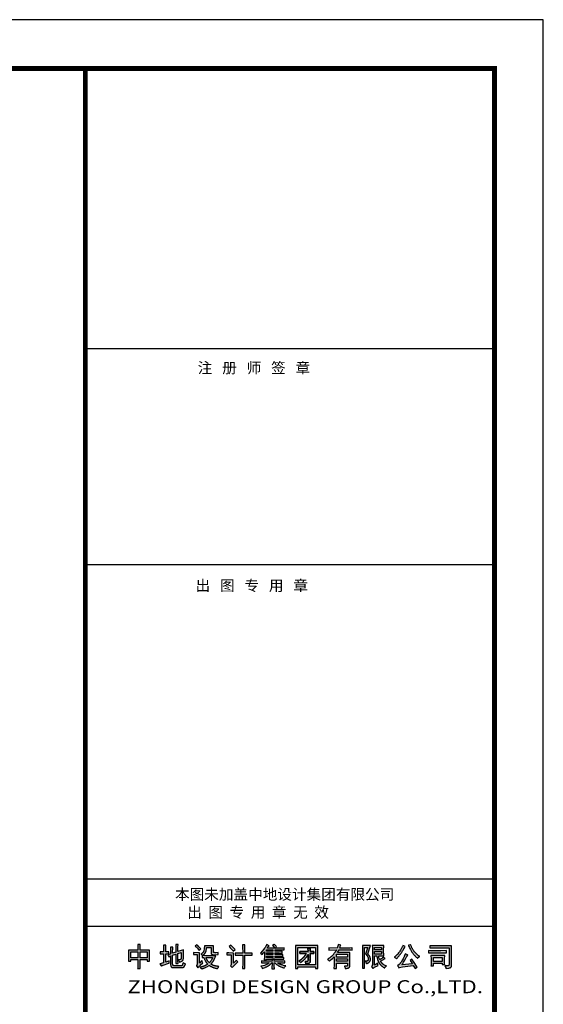
# Model space of a CAD drawing. Extents: x -20756 to 130137, y -139017 to -104943.
# Drawn here: x 121538 to 130137, y -121576 to -105417 of the extents above; entities that cross this region are included whole.
import ezdxf

# ---------------------------------------------------------------- set-up
doc = ezdxf.new("R2010")
doc.units = 0
doc.header["$LTSCALE"] = 1000
for name, color, linetype in [('FF-活动家具', 251, 'CONTINUOUS'), ('PUB_TITLE', 4, 'CONTINUOUS'), ('S-新建墙体', 141, 'CONTINUOUS')]:
    doc.layers.add(name, color=color, linetype=linetype)
doc.styles.add('01', font='txt', dxfattribs={"width": 0.7})
pattern_1 = [(0, (-1039040.1, -547948.413), (10.71562554, 21.43125107), [0, -21.43125107])]

# ---------------------------------------------------------------- blocks, each defined once
blk = doc.blocks.new('中地设计集团有限公司')
at = {"layer": 'PUB_TITLE'}
h = blk.add_hatch(dxfattribs=at)
h.set_pattern_fill('DOTS', color=256, scale=13.500001, style=0)
h.set_pattern_definition(pattern_1)
h.paths.add_polyline_path([(9607, 696), (9333, 697), (9146, 697), (9021, 698), (8971, 700), (8971, 637), (9101, 640), (9531, 640), (9531, 124), (9531, 118), (9528, 102), (9527, 97), (9525, 94), (9524, 91), (9522, 89), (9520, 87), (9517, 85), (9515, 83), (9512, 82), (9505, 81), (9491, 79), (9410, 76), (9421, 58), (9433, 34), (9438, 23), (9440, 15), (9442, 9), (9443, 3), (9443, -3), (9523, 10), (9548, 17), (9564, 23), (9567, 23), (9569, 24), (9573, 27), (9578, 29), (9582, 33), (9585, 36), (9589, 40), (9592, 43), (9595, 48), (9597, 52), (9599, 56), (9601, 61), (9602, 66), (9603, 71), (9604, 76), (9604, 79), (9604, 341), (9604, 415), (9605, 647)])
h.paths.add_polyline_path([(9458, 548), (9292, 545), (8992, 546), (8929, 548), (8930, 482), (9101, 485), (9187, 485), (9409, 483), (9458, 482)])
h.paths.add_polyline_path([(9404, 396), (9002, 396), (9009, 296), (9009, 184), (9007, 132), (9005, 102), (9002, 80), (9075, 80), (9075, 165), (9332, 165), (9332, 124), (9404, 124), (9403, 161), (9401, 293)], flags=17)
h.paths.add_polyline_path([(9332, 342), (9332, 219), (9075, 219), (9075, 342)], flags=16)
h.paths.add_polyline_path([(8177, 552), (8185, 566), (8192, 580), (8200, 594), (8207, 608), (8222, 637), (8243, 680), (8210, 692), (8177, 710), (8172, 695), (8166, 681), (8161, 666), (8155, 652), (8148, 638), (8142, 624), (8131, 604), (8120, 583), (8109, 563), (8093, 537), (8075, 512), (8054, 481), (8031, 451), (8017, 434), (8002, 417), (7992, 406), (7982, 395), (7971, 385), (7960, 374), (7949, 364), (7943, 360), (7937, 355), (7932, 350), (7945, 341), (7965, 324), (7987, 297), (7999, 309), (8010, 320), (8021, 332), (8032, 343), (8042, 355), (8052, 367), (8062, 380), (8072, 392), (8082, 405), (8091, 418), (8101, 431), (8110, 444), (8119, 457), (8128, 470), (8136, 484), (8145, 497), (8153, 511), (8161, 525), (8169, 538)])
h.paths.add_polyline_path([(8525, 502), (8516, 514), (8512, 521), (8507, 528), (8502, 535), (8497, 543), (8489, 557), (8480, 572), (8472, 587), (8464, 602), (8456, 617), (8445, 640), (8432, 672), (8406, 735), (8393, 729), (8340, 712), (8343, 704), (8355, 675), (8368, 645), (8382, 616), (8400, 580), (8420, 545), (8445, 504), (8450, 496), (8459, 482), (8469, 467), (8479, 453), (8490, 439), (8501, 425), (8512, 412), (8523, 399), (8535, 386), (8547, 373), (8559, 360), (8572, 348), (8585, 336), (8598, 325), (8611, 313), (8614, 318), (8617, 323), (8623, 330), (8629, 337), (8635, 343), (8644, 350), (8656, 359), (8673, 369), (8667, 373), (8661, 376), (8655, 380), (8648, 385), (8642, 389), (8636, 393), (8630, 398), (8624, 402), (8618, 407), (8607, 416), (8596, 426), (8585, 436), (8574, 446), (8564, 457), (8554, 468), (8544, 479), (8535, 491)])
h.paths.add_polyline_path([(8297, 373), (8309, 394), (8315, 404), (8322, 414), (8314, 417), (8246, 450), (8243, 441), (8240, 432), (8237, 422), (8234, 413), (8231, 404), (8227, 395), (8220, 378), (8212, 360), (8204, 342), (8196, 325), (8183, 299), (8165, 265), (8126, 199), (8110, 173), (8101, 160), (8095, 152), (8088, 144), (8081, 136), (8078, 132), (8074, 129), (8071, 125), (8067, 122), (8063, 118), (8059, 115), (8055, 112), (8051, 109), (8047, 106), (8042, 103), (8038, 101), (8033, 98), (8028, 96), (8024, 94), (8043, 61), (8060, 22), (8077, 28), (8162, 47), (8484, 92), (8535, 0), (8598, 36), (8588, 54), (8532, 150), (8444, 285), (8388, 246), (8457, 146), (8146, 114), (8153, 124), (8160, 134), (8166, 144), (8172, 155), (8185, 175), (8197, 196), (8232, 258), (8284, 353)])
h.paths.add_polyline_path([(7232, 703), (6994, 703), (6995, 692), (6997, 371), (6997, 184), (6994, 10), (7057, 10), (7057, 649), (7149, 649), (7144, 628), (7134, 592), (7086, 445), (7089, 441), (7123, 399), (7131, 387), (7136, 379), (7141, 370), (7146, 362), (7148, 358), (7150, 353), (7152, 349), (7154, 344), (7156, 340), (7157, 335), (7159, 330), (7160, 325), (7161, 323), (7163, 299), (7162, 287), (7161, 278), (7161, 272), (7159, 266), (7158, 261), (7156, 255), (7154, 252), (7153, 250), (7152, 247), (7150, 244), (7148, 242), (7147, 240), (7145, 238), (7142, 236), (7140, 235), (7138, 233), (7136, 232), (7133, 231), (7131, 230), (7129, 229), (7124, 227), (7119, 226), (7111, 224), (7076, 221), (7078, 219), (7084, 210), (7090, 200), (7096, 187), (7100, 173), (7104, 160), (7106, 146), (7114, 148), (7122, 151), (7130, 154), (7138, 158), (7146, 162), (7154, 167), (7161, 171), (7168, 176), (7175, 182), (7182, 187), (7188, 193), (7195, 200), (7197, 203), (7200, 206), (7203, 210), (7206, 213), (7208, 217), (7210, 220), (7212, 224), (7214, 227), (7216, 231), (7218, 234), (7219, 238), (7220, 242), (7222, 245), (7223, 249), (7224, 253), (7224, 257), (7225, 261), (7226, 265), (7226, 268), (7227, 272), (7227, 280), (7227, 288), (7227, 296), (7226, 304), (7225, 312), (7223, 319), (7221, 327), (7220, 332), (7219, 336), (7216, 346), (7212, 355), (7208, 364), (7204, 372), (7197, 385), (7190, 398), (7179, 414), (7153, 449)])
h.paths.add_polyline_path([(7614, 550), (7618, 703), (7282, 703), (7284, 644), (7285, 546), (7286, 134), (7286, 126), (7285, 117), (7284, 109), (7282, 101), (7280, 92), (7277, 85), (7273, 77), (7269, 70), (7264, 63), (7260, 59), (7296, 0), (7301, 4), (7311, 11), (7326, 22), (7347, 35), (7450, 93), (7437, 162), (7385, 125), (7345, 102), (7345, 387), (7415, 387), (7416, 379), (7418, 363), (7420, 347), (7423, 331), (7426, 315), (7429, 299), (7431, 291), (7433, 283), (7435, 276), (7438, 268), (7440, 260), (7442, 253), (7445, 245), (7448, 237), (7451, 230), (7454, 223), (7457, 215), (7460, 208), (7464, 201), (7467, 193), (7471, 186), (7475, 179), (7479, 172), (7483, 165), (7487, 159), (7491, 152), (7496, 146), (7500, 140), (7505, 134), (7509, 128), (7514, 122), (7519, 116), (7524, 111), (7529, 105), (7534, 100), (7540, 94), (7545, 89), (7551, 84), (7556, 79), (7562, 73), (7568, 69), (7580, 59), (7592, 50), (7604, 41), (7616, 32), (7629, 24), (7642, 16), (7645, 21), (7649, 29), (7654, 37), (7659, 44), (7665, 51), (7672, 57), (7681, 65), (7690, 72), (7701, 78), (7657, 96), (7637, 106), (7622, 114), (7612, 121), (7605, 126), (7598, 131), (7591, 137), (7569, 158), (7517, 220), (7656, 303), (7650, 308), (7607, 362), (7604, 358), (7601, 353), (7598, 349), (7595, 345), (7589, 337), (7582, 330), (7575, 323), (7568, 316), (7557, 306), (7541, 293), (7500, 264), (7489, 288), (7482, 309), (7477, 326), (7474, 338), (7472, 351), (7470, 365), (7469, 378), (7469, 387), (7618, 387), (7617, 398)])
h.paths.add_polyline_path([(7345, 523), (7555, 523), (7555, 440), (7345, 440)], flags=16)
h.paths.add_polyline_path([(7345, 573), (7345, 649), (7555, 649), (7555, 573)], flags=16)
h.paths.add_polyline_path([(6626, 491), (6263, 491), (6309, 570), (6589, 570), (6655, 569), (6695, 567), (6695, 630), (6683, 630), (6620, 628), (6329, 627), (6339, 662), (6353, 703), (6360, 718), (6281, 738), (6278, 719), (6253, 627), (6009, 630), (6009, 567), (6232, 570), (6226, 558), (6219, 546), (6212, 534), (6205, 522), (6197, 511), (6190, 499), (6182, 488), (6174, 477), (6165, 466), (6157, 455), (6148, 444), (6140, 433), (6131, 423), (6122, 413), (6112, 403), (6103, 393), (6093, 383), (6083, 373), (6073, 364), (6063, 355), (6052, 346), (6042, 337), (6031, 328), (6020, 320), (6009, 311), (5998, 303), (5987, 295), (5975, 288), (5963, 280), (5986, 265), (6007, 247), (6016, 237), (6023, 228), (6043, 244), (6078, 274), (6116, 311), (6161, 359), (6160, 99), (6157, 0), (6230, 0), (6230, 168), (6556, 168), (6556, 165), (6556, 159), (6556, 146), (6557, 114), (6557, 108), (6556, 102), (6556, 99), (6555, 96), (6554, 93), (6553, 90), (6552, 87), (6551, 84), (6549, 81), (6548, 79), (6545, 77), (6542, 76), (6540, 75), (6537, 74), (6534, 73), (6531, 73), (6529, 72), (6526, 72), (6520, 72), (6511, 72), (6479, 75), (6464, 76), (6469, 65), (6483, 19), (6487, -3), (6522, 1), (6550, 6), (6564, 9), (6574, 12), (6581, 15), (6587, 18), (6590, 19), (6592, 21), (6594, 22), (6596, 24), (6599, 26), (6600, 27), (6602, 29), (6604, 31), (6606, 33), (6609, 38), (6612, 42), (6614, 47), (6616, 52), (6618, 57), (6620, 62), (6621, 68), (6622, 76), (6622, 84), (6624, 421)])
h.paths.add_polyline_path([(6230, 437), (6556, 437), (6556, 352), (6230, 352)], flags=16)
h.paths.add_polyline_path([(6230, 298), (6556, 298), (6556, 222), (6230, 222)], flags=16)
h.paths.add_polyline_path([(5460, 462), (5571, 459), (5571, 522), (5460, 519), (5463, 624), (5394, 624), (5397, 519), (5266, 519), (5159, 522), (5159, 459), (5345, 462), (5340, 453), (5335, 443), (5329, 433), (5323, 424), (5318, 414), (5312, 405), (5305, 396), (5299, 387), (5293, 378), (5286, 369), (5279, 360), (5272, 352), (5265, 343), (5258, 335), (5250, 327), (5242, 319), (5235, 311), (5226, 303), (5218, 296), (5210, 289), (5201, 282), (5193, 275), (5184, 268), (5175, 262), (5166, 256), (5156, 250), (5147, 244), (5137, 239), (5127, 234), (5133, 229), (5157, 209), (5171, 193), (5180, 180), (5189, 187), (5198, 194), (5206, 202), (5215, 209), (5224, 217), (5233, 224), (5241, 232), (5250, 240), (5258, 247), (5266, 255), (5275, 263), (5283, 272), (5290, 280), (5298, 288), (5306, 297), (5313, 306), (5321, 315), (5328, 323), (5335, 332), (5342, 342), (5349, 351), (5355, 360), (5362, 370), (5368, 379), (5374, 389), (5380, 399), (5386, 409), (5391, 419), (5397, 429), (5397, 250), (5394, 236), (5391, 230), (5389, 227), (5387, 224), (5385, 223), (5382, 222), (5380, 221), (5367, 219), (5308, 219), (5320, 192), (5327, 169), (5330, 156), (5331, 146), (5373, 151), (5400, 156), (5417, 161), (5430, 166), (5433, 168), (5437, 170), (5440, 173), (5443, 176), (5446, 178), (5449, 182), (5452, 187), (5455, 192), (5457, 198), (5459, 204), (5460, 210), (5460, 214)], flags=0)
h.paths.add_polyline_path([(5683, 629), (5685, 709), (5026, 709), (5029, 386), (5029, 147), (5026, 0), (5096, 0), (5096, 54), (5615, 54), (5615, 0), (5685, 1), (5682, 245)])
h.paths.add_polyline_path([(5615, 114), (5096, 114), (5096, 649), (5615, 649)], flags=16)
h.paths.add_polyline_path([(5571, 459), (5460, 462), (5460, 214), (5460, 210), (5459, 204), (5457, 198), (5455, 192), (5452, 187), (5449, 182), (5446, 178), (5443, 176), (5440, 173), (5437, 170), (5433, 168), (5430, 166), (5417, 161), (5400, 156), (5373, 151), (5331, 146), (5330, 156), (5327, 169), (5320, 192), (5308, 219), (5367, 219), (5380, 221), (5382, 222), (5385, 223), (5387, 224), (5389, 227), (5391, 230), (5394, 236), (5396, 250), (5397, 251), (5397, 429), (5391, 419), (5386, 409), (5380, 399), (5374, 389), (5368, 379), (5362, 370), (5355, 360), (5349, 351), (5342, 342), (5335, 332), (5328, 323), (5321, 315), (5313, 306), (5306, 297), (5298, 288), (5290, 280), (5283, 272), (5275, 263), (5266, 255), (5258, 247), (5250, 240), (5241, 232), (5233, 224), (5224, 217), (5215, 209), (5206, 202), (5198, 194), (5189, 187), (5180, 180), (5171, 193), (5157, 209), (5133, 229), (5127, 234), (5137, 239), (5147, 244), (5156, 250), (5166, 256), (5175, 262), (5184, 268), (5193, 275), (5201, 282), (5210, 289), (5218, 296), (5226, 303), (5235, 311), (5242, 319), (5250, 327), (5258, 335), (5265, 343), (5272, 352), (5279, 360), (5286, 369), (5293, 378), (5299, 387), (5305, 396), (5312, 405), (5318, 414), (5323, 424), (5329, 433), (5335, 443), (5340, 453), (5345, 462), (5159, 459), (5159, 522), (5266, 519), (5397, 519), (5394, 624), (5463, 624), (5460, 519), (5571, 522)], flags=0)
h.paths.add_polyline_path([(4458, 686), (4423, 724), (4404, 742), (4354, 702), (4360, 697), (4372, 686), (4419, 627), (4420, 627), (4476, 663)])
h.paths.add_polyline_path([(4431, 577), (4697, 577), (4697, 630), (4659, 628), (4419, 627), (4419, 627), (4204, 627), (4205, 630), (4212, 644), (4220, 657), (4231, 672), (4244, 686), (4257, 699), (4185, 738), (4171, 703), (4141, 649), (4124, 623), (4101, 591), (4003, 470), (4053, 430), (4094, 478), (4117, 509), (4117, 365), (4116, 322), (4114, 297), (4113, 280), (4111, 263), (4177, 263), (4177, 288), (4505, 288), (4687, 285), (4687, 342), (4652, 340), (4431, 339), (4431, 380), (4547, 380), (4656, 377), (4656, 434), (4648, 433), (4431, 431), (4431, 478), (4555, 478), (4643, 475), (4643, 532), (4621, 531), (4431, 529)])
h.paths.add_polyline_path([(4177, 577), (4365, 577), (4365, 529), (4177, 529)], flags=16)
h.paths.add_polyline_path([(4177, 478), (4365, 478), (4365, 431), (4177, 431)], flags=16)
h.paths.add_polyline_path([(4177, 380), (4365, 380), (4365, 339), (4177, 339)], flags=16)
h.paths.add_polyline_path([(4719, 231), (4665, 229), (4406, 228), (4409, 282), (4339, 282), (4342, 228), (4191, 228), (4072, 229), (4029, 231), (4029, 178), (4255, 178), (4250, 172), (4242, 163), (4233, 155), (4224, 148), (4215, 141), (4202, 133), (4185, 123), (4164, 114), (4119, 96), (4016, 66), (4037, 35), (4055, 0), (4140, 31), (4147, 35), (4170, 46), (4184, 54), (4199, 62), (4213, 71), (4221, 75), (4228, 80), (4235, 85), (4242, 89), (4248, 94), (4255, 99), (4262, 104), (4268, 110), (4275, 115), (4281, 121), (4287, 126), (4293, 132), (4299, 138), (4305, 144), (4311, 150), (4316, 156), (4321, 163), (4327, 169), (4332, 176), (4342, 179), (4339, -9), (4412, -9), (4410, 10), (4407, 42), (4406, 178), (4420, 176), (4423, 174), (4476, 124), (4498, 107), (4504, 102), (4510, 98), (4517, 94), (4523, 90), (4530, 86), (4537, 82), (4550, 74), (4564, 67), (4577, 61), (4598, 51), (4627, 39), (4699, 13), (4700, 15), (4710, 35), (4742, 79), (4679, 94), (4653, 102), (4635, 107), (4626, 110), (4617, 113), (4609, 116), (4600, 119), (4592, 122), (4583, 126), (4575, 129), (4566, 133), (4558, 137), (4550, 141), (4542, 146), (4534, 150), (4526, 155), (4519, 160), (4511, 166), (4504, 172), (4497, 178), (4719, 178)])
h.paths.add_polyline_path([(3209, 409), (3211, 475), (3071, 476), (3018, 478), (3018, 415), (3145, 418), (3145, 139), (3144, 124), (3141, 111), (3137, 99), (3132, 89), (3126, 80), (3168, 28), (3338, 201), (3292, 254), (3287, 247), (3208, 158)])
h.paths.add_polyline_path([(3756, 472), (3726, 470), (3544, 469), (3543, 610), (3545, 690), (3547, 725), (3477, 725), (3479, 681), (3480, 469), (3315, 469), (3262, 472), (3262, 409), (3277, 410), (3480, 412), (3480, 116), (3479, 46), (3477, 4), (3547, 4), (3545, 46), (3544, 116), (3544, 412), (3697, 411), (3756, 409)])
h.paths.add_polyline_path([(3130, 716), (3081, 676), (3118, 638), (3166, 584), (3191, 553), (3206, 532), (3262, 581)])
h.paths.add_polyline_path([(2210, 419), (2213, 484), (2036, 488), (2036, 425), (2146, 428), (2146, 150), (2146, 147), (2146, 136), (2144, 125), (2143, 118), (2140, 110), (2137, 102), (2134, 95), (2131, 90), (2128, 86), (2125, 82), (2121, 78), (2135, 66), (2170, 22), (2174, 28), (2179, 34), (2187, 45), (2196, 56), (2205, 67), (2220, 83), (2234, 98), (2311, 172), (2306, 181), (2278, 241), (2210, 167)])
h.paths.add_polyline_path([(2225, 639), (2187, 681), (2165, 703), (2146, 720), (2132, 732), (2089, 689), (2115, 663), (2152, 623), (2205, 557), (2258, 600)])
h.paths.add_polyline_path([(2409, 543), (2412, 557), (2414, 571), (2417, 594), (2419, 646), (2555, 646), (2555, 476), (2555, 473), (2557, 460), (2559, 451), (2563, 444), (2567, 440), (2570, 437), (2572, 436), (2576, 433), (2583, 430), (2591, 427), (2619, 424), (2760, 425), (2758, 450), (2760, 491), (2690, 486), (2669, 486), (2656, 487), (2648, 487), (2638, 489), (2634, 490), (2631, 493), (2628, 495), (2626, 498), (2624, 503), (2622, 509), (2621, 517), (2621, 624), (2624, 700), (2356, 700), (2356, 680), (2355, 630), (2351, 590), (2345, 555), (2344, 550), (2343, 545), (2341, 540), (2339, 535), (2337, 531), (2335, 526), (2333, 522), (2330, 517), (2328, 513), (2325, 509), (2322, 504), (2319, 500), (2316, 496), (2313, 492), (2310, 488), (2307, 485), (2303, 481), (2296, 474), (2288, 467), (2281, 460), (2269, 451), (2256, 442), (2277, 431), (2291, 422), (2299, 415), (2306, 408), (2310, 402), (2332, 421), (2346, 435), (2357, 445), (2363, 453), (2369, 460), (2375, 468), (2381, 476), (2384, 480), (2386, 485), (2389, 489), (2391, 493), (2393, 497), (2395, 502), (2397, 506), (2399, 511), (2401, 515), (2404, 524), (2406, 534)])
h.paths.add_polyline_path([(2670, 335), (2677, 354), (2685, 373), (2691, 393), (2400, 393), (2331, 394), (2289, 396), (2289, 339), (2340, 339), (2343, 331), (2351, 309), (2357, 293), (2363, 278), (2370, 264), (2376, 249), (2384, 234), (2388, 227), (2391, 220), (2395, 213), (2400, 206), (2404, 199), (2408, 192), (2413, 186), (2417, 179), (2422, 172), (2427, 166), (2432, 159), (2437, 153), (2442, 147), (2447, 141), (2453, 135), (2446, 129), (2439, 124), (2432, 119), (2425, 114), (2418, 110), (2411, 105), (2404, 101), (2396, 97), (2389, 93), (2381, 89), (2374, 85), (2366, 81), (2358, 78), (2350, 74), (2342, 71), (2334, 68), (2326, 65), (2318, 62), (2310, 59), (2302, 56), (2294, 54), (2286, 51), (2278, 49), (2269, 47), (2261, 45), (2245, 41), (2228, 37), (2258, 13), (2268, 2), (2274, -6), (2278, -13), (2286, -10), (2294, -8), (2302, -5), (2310, -3), (2318, 0), (2326, 3), (2334, 6), (2342, 9), (2357, 16), (2373, 23), (2388, 30), (2403, 38), (2433, 53), (2499, 92), (2507, 87), (2515, 82), (2523, 77), (2531, 73), (2539, 68), (2547, 64), (2555, 60), (2563, 56), (2571, 52), (2579, 48), (2588, 44), (2596, 40), (2604, 37), (2613, 33), (2621, 30), (2630, 27), (2639, 23), (2656, 17), (2673, 12), (2691, 7), (2708, 2), (2726, -2), (2744, -6), (2750, 9), (2763, 34), (2783, 63), (2775, 63), (2766, 64), (2758, 64), (2749, 65), (2741, 66), (2732, 67), (2724, 68), (2716, 69), (2707, 71), (2699, 72), (2690, 74), (2682, 76), (2674, 78), (2666, 80), (2657, 82), (2649, 85), (2641, 87), (2633, 90), (2625, 93), (2617, 96), (2609, 100), (2602, 103), (2594, 107), (2586, 110), (2579, 114), (2571, 119), (2564, 123), (2556, 127), (2549, 132), (2556, 140), (2563, 148), (2569, 156), (2575, 164), (2582, 172), (2588, 180), (2593, 189), (2599, 197), (2605, 206), (2610, 215), (2616, 224), (2621, 233), (2626, 242), (2631, 251), (2636, 260), (2640, 269), (2645, 278), (2649, 287), (2654, 297), (2658, 306), (2662, 316)])
h.paths.add_polyline_path([(2406, 339), (2599, 339), (2592, 321), (2587, 309), (2582, 297), (2576, 285), (2571, 273), (2564, 262), (2558, 250), (2551, 239), (2544, 228), (2536, 218), (2532, 212), (2528, 207), (2524, 202), (2520, 197), (2516, 192), (2512, 187), (2507, 183), (2503, 178), (2498, 182), (2493, 187), (2488, 191), (2484, 196), (2479, 201), (2475, 206), (2470, 211), (2466, 216), (2462, 221), (2458, 226), (2454, 232), (2450, 237), (2447, 243), (2443, 248), (2440, 254), (2437, 259), (2434, 265), (2431, 271), (2428, 277), (2425, 283), (2422, 289), (2420, 295), (2418, 301), (2415, 307), (2413, 314), (2411, 320), (2409, 326), (2408, 333)], flags=16)
h.paths.add_polyline_path([(1519, 440), (1518, 212), (1516, 152), (1585, 152), (1584, 174), (1582, 227), (1582, 460), (1680, 490), (1681, 325), (1677, 299), (1675, 293), (1672, 290), (1669, 286), (1664, 283), (1657, 280), (1647, 277), (1597, 269), (1627, 199), (1656, 208), (1681, 218), (1696, 225), (1708, 232), (1716, 237), (1718, 239), (1720, 241), (1722, 243), (1724, 245), (1726, 247), (1727, 250), (1729, 252), (1731, 257), (1734, 262), (1736, 267), (1738, 275), (1740, 286), (1743, 310), (1744, 531), (1746, 577), (1582, 523), (1582, 664), (1585, 738), (1516, 738), (1519, 503), (1427, 469), (1430, 652), (1364, 652), (1366, 451), (1364, 449), (1350, 443), (1281, 424), (1311, 361), (1367, 386), (1367, 114), (1369, 91), (1371, 79), (1374, 69), (1377, 62), (1380, 58), (1382, 54), (1385, 50), (1389, 46), (1390, 44), (1393, 41), (1398, 38), (1403, 34), (1410, 31), (1418, 28), (1428, 26), (1442, 26), (1694, 26), (1703, 26), (1714, 27), (1722, 29), (1731, 31), (1736, 33), (1741, 35), (1746, 37), (1751, 40), (1753, 42), (1755, 44), (1758, 45), (1760, 47), (1762, 49), (1764, 51), (1765, 54), (1767, 56), (1769, 59), (1774, 67), (1779, 76), (1786, 91), (1804, 145), (1801, 146), (1778, 152), (1755, 161), (1731, 175), (1719, 121), (1711, 101), (1710, 98), (1708, 96), (1706, 94), (1704, 92), (1700, 89), (1695, 86), (1687, 84), (1674, 83), (1477, 82), (1456, 84), (1449, 87), (1444, 90), (1441, 94), (1438, 98), (1435, 102), (1432, 107), (1430, 116), (1427, 144), (1427, 406)])
h.paths.add_polyline_path([(1319, 513), (1227, 510), (1227, 618), (1230, 719), (1158, 719), (1161, 510), (1063, 513), (1063, 450), (1161, 453), (1161, 177), (1053, 145), (1061, 131), (1086, 76), (1094, 80), (1102, 84), (1110, 88), (1118, 91), (1126, 95), (1134, 98), (1150, 105), (1175, 114), (1284, 151), (1325, 165), (1328, 232), (1227, 194), (1227, 453), (1319, 450)])
h.paths.add_polyline_path([(748, 368), (751, 567), (476, 567), (479, 735), (403, 735), (407, 567), (131, 567), (133, 520), (134, 345), (131, 228), (204, 228), (204, 276), (407, 276), (406, 112), (405, 64), (404, 35), (402, 16), (400, -3), (479, -3), (476, 276), (679, 276), (679, 228), (752, 228), (751, 240)])
h.paths.add_polyline_path([(476, 330), (476, 513), (679, 513), (679, 330)], flags=16)
h.paths.add_polyline_path([(407, 330), (204, 330), (204, 513), (407, 513)], flags=16)
h = blk.add_hatch(dxfattribs=at)
h.set_pattern_fill('DOTS', color=256, scale=13.500001, style=0)
h.set_pattern_definition(pattern_1)
h.paths.add_polyline_path([(5460, 462), (5571, 459), (5571, 522), (5460, 519), (5463, 624), (5394, 624), (5397, 519), (5266, 519), (5159, 522), (5159, 459), (5345, 462), (5340, 453), (5335, 443), (5329, 433), (5323, 424), (5318, 414), (5312, 405), (5305, 396), (5299, 387), (5293, 378), (5286, 369), (5279, 360), (5272, 352), (5265, 343), (5258, 335), (5250, 327), (5242, 319), (5235, 311), (5226, 303), (5218, 296), (5210, 289), (5201, 282), (5193, 275), (5184, 268), (5175, 262), (5166, 256), (5156, 250), (5147, 244), (5137, 239), (5127, 234), (5133, 229), (5157, 209), (5171, 193), (5180, 180), (5189, 187), (5198, 194), (5206, 202), (5215, 209), (5224, 217), (5233, 224), (5241, 232), (5250, 240), (5258, 247), (5266, 255), (5275, 263), (5283, 272), (5290, 280), (5298, 288), (5306, 297), (5313, 306), (5321, 315), (5328, 323), (5335, 332), (5342, 342), (5349, 351), (5355, 360), (5362, 370), (5368, 379), (5374, 389), (5380, 399), (5386, 409), (5391, 419), (5397, 429), (5397, 250), (5394, 236), (5391, 230), (5389, 227), (5387, 224), (5385, 223), (5382, 222), (5380, 221), (5367, 219), (5308, 219), (5320, 192), (5327, 169), (5330, 156), (5331, 146), (5373, 151), (5400, 156), (5417, 161), (5430, 166), (5433, 168), (5437, 170), (5440, 173), (5443, 176), (5446, 178), (5449, 182), (5452, 187), (5455, 192), (5457, 198), (5459, 204), (5460, 210), (5460, 214)])
for points in [[(748, 368), (751, 567), (476, 567), (479, 735), (403, 735), (407, 567), (131, 567), (133, 520), (134, 345), (131, 228), (204, 228), (204, 276), (407, 276), (406, 112), (405, 64), (404, 35), (402, 16), (400, -3), (479, -3), (476, 276), (679, 276), (679, 228), (752, 228), (751, 240)], [(1319, 513), (1227, 510), (1227, 618), (1230, 719), (1158, 719), (1161, 510), (1063, 513), (1063, 450), (1161, 453), (1161, 177), (1053, 145), (1061, 131), (1086, 76), (1094, 80), (1102, 84), (1110, 88), (1118, 91), (1126, 95), (1134, 98), (1150, 105), (1175, 114), (1284, 151), (1325, 165), (1328, 232), (1227, 194), (1227, 453), (1319, 450)], [(1519, 440), (1518, 212), (1516, 152), (1585, 152), (1584, 174), (1582, 227), (1582, 460), (1680, 490), (1681, 325), (1677, 299), (1675, 293), (1672, 290), (1669, 286), (1664, 283), (1657, 280), (1647, 277), (1597, 269), (1627, 199), (1656, 208), (1681, 218), (1696, 225), (1708, 232), (1716, 237), (1718, 239), (1720, 241), (1722, 243), (1724, 245), (1726, 247), (1727, 250), (1729, 252), (1731, 257), (1734, 262), (1736, 267), (1738, 275), (1740, 286), (1743, 310), (1744, 531), (1746, 577), (1582, 523), (1582, 664), (1585, 738), (1516, 738), (1519, 503), (1427, 469), (1430, 652), (1364, 652), (1366, 451), (1364, 449), (1350, 443), (1281, 424), (1311, 361), (1367, 386), (1367, 114), (1369, 91), (1371, 79), (1374, 69), (1377, 62), (1380, 58), (1382, 54), (1385, 50), (1389, 46), (1390, 44), (1393, 41), (1398, 38), (1403, 34), (1410, 31), (1418, 28), (1428, 26), (1442, 26), (1694, 26), (1703, 26), (1714, 27), (1722, 29), (1731, 31), (1736, 33), (1741, 35), (1746, 37), (1751, 40), (1753, 42), (1755, 44), (1758, 45), (1760, 47), (1762, 49), (1764, 51), (1765, 54), (1767, 56), (1769, 59), (1774, 67), (1779, 76), (1786, 91), (1804, 145), (1801, 146), (1778, 152), (1755, 161), (1731, 175), (1719, 121), (1711, 101), (1710, 98), (1708, 96), (1706, 94), (1704, 92), (1700, 89), (1695, 86), (1687, 84), (1674, 83), (1477, 82), (1456, 84), (1449, 87), (1444, 90), (1441, 94), (1438, 98), (1435, 102), (1432, 107), (1430, 116), (1427, 144), (1427, 406)], [(2225, 639), (2187, 681), (2165, 703), (2146, 720), (2132, 732), (2089, 689), (2115, 663), (2152, 623), (2205, 557), (2258, 600)], [(2409, 543), (2412, 557), (2414, 571), (2417, 594), (2419, 646), (2555, 646), (2555, 476), (2555, 473), (2557, 460), (2559, 451), (2563, 444), (2567, 440), (2570, 437), (2572, 436), (2576, 433), (2583, 430), (2591, 427), (2619, 424), (2760, 425), (2758, 450), (2760, 491), (2690, 486), (2669, 486), (2656, 487), (2648, 487), (2638, 489), (2634, 490), (2631, 493), (2628, 495), (2626, 498), (2624, 503), (2622, 509), (2621, 517), (2621, 624), (2624, 700), (2356, 700), (2356, 680), (2355, 630), (2351, 590), (2345, 555), (2344, 550), (2343, 545), (2341, 540), (2339, 535), (2337, 531), (2335, 526), (2333, 522), (2330, 517), (2328, 513), (2325, 509), (2322, 504), (2319, 500), (2316, 496), (2313, 492), (2310, 488), (2307, 485), (2303, 481), (2296, 474), (2288, 467), (2281, 460), (2269, 451), (2256, 442), (2277, 431), (2291, 422), (2299, 415), (2306, 408), (2310, 402), (2332, 421), (2346, 435), (2357, 445), (2363, 453), (2369, 460), (2375, 468), (2381, 476), (2384, 480), (2386, 485), (2389, 489), (2391, 493), (2393, 497), (2395, 502), (2397, 506), (2399, 511), (2401, 515), (2404, 524), (2406, 534)], [(3130, 716), (3081, 676), (3118, 638), (3166, 584), (3191, 553), (3206, 532), (3262, 581)], [(3756, 472), (3726, 470), (3544, 469), (3543, 610), (3545, 690), (3547, 725), (3477, 725), (3479, 681), (3480, 469), (3315, 469), (3262, 472), (3262, 409), (3277, 410), (3480, 412), (3480, 116), (3479, 46), (3477, 4), (3547, 4), (3545, 46), (3544, 116), (3544, 412), (3697, 411), (3756, 409)], [(4431, 577), (4697, 577), (4697, 630), (4659, 628), (4419, 627), (4419, 627), (4204, 627), (4205, 630), (4212, 644), (4220, 657), (4231, 672), (4244, 686), (4257, 699), (4185, 738), (4171, 703), (4141, 649), (4124, 623), (4101, 591), (4003, 470), (4053, 430), (4094, 478), (4117, 509), (4117, 365), (4116, 322), (4114, 297), (4113, 280), (4111, 263), (4177, 263), (4177, 288), (4505, 288), (4687, 285), (4687, 342), (4652, 340), (4431, 339), (4431, 380), (4547, 380), (4656, 377), (4656, 434), (4648, 433), (4431, 431), (4431, 478), (4555, 478), (4643, 475), (4643, 532), (4621, 531), (4431, 529)], [(4458, 686), (4423, 724), (4404, 742), (4354, 702), (4360, 697), (4372, 686), (4419, 627), (4420, 627), (4476, 663)], [(5683, 629), (5685, 709), (5026, 709), (5029, 386), (5029, 147), (5026, 0), (5096, 0), (5096, 54), (5615, 54), (5615, 0), (5685, 1), (5682, 245)], [(5615, 114), (5096, 114), (5096, 649), (5615, 649)], [(5571, 459), (5460, 462), (5460, 214), (5460, 210), (5459, 204), (5457, 198), (5455, 192), (5452, 187), (5449, 182), (5446, 178), (5443, 176), (5440, 173), (5437, 170), (5433, 168), (5430, 166), (5417, 161), (5400, 156), (5373, 151), (5331, 146), (5330, 156), (5327, 169), (5320, 192), (5308, 219), (5367, 219), (5380, 221), (5382, 222), (5385, 223), (5387, 224), (5389, 227), (5391, 230), (5394, 236), (5396, 250), (5397, 251), (5397, 429), (5391, 419), (5386, 409), (5380, 399), (5374, 389), (5368, 379), (5362, 370), (5355, 360), (5349, 351), (5342, 342), (5335, 332), (5328, 323), (5321, 315), (5313, 306), (5306, 297), (5298, 288), (5290, 280), (5283, 272), (5275, 263), (5266, 255), (5258, 247), (5250, 240), (5241, 232), (5233, 224), (5224, 217), (5215, 209), (5206, 202), (5198, 194), (5189, 187), (5180, 180), (5171, 193), (5157, 209), (5133, 229), (5127, 234), (5137, 239), (5147, 244), (5156, 250), (5166, 256), (5175, 262), (5184, 268), (5193, 275), (5201, 282), (5210, 289), (5218, 296), (5226, 303), (5235, 311), (5242, 319), (5250, 327), (5258, 335), (5265, 343), (5272, 352), (5279, 360), (5286, 369), (5293, 378), (5299, 387), (5305, 396), (5312, 405), (5318, 414), (5323, 424), (5329, 433), (5335, 443), (5340, 453), (5345, 462), (5159, 459), (5159, 522), (5266, 519), (5397, 519), (5394, 624), (5463, 624), (5460, 519), (5571, 522)], [(5460, 462), (5571, 459), (5571, 522), (5460, 519), (5463, 624), (5394, 624), (5397, 519), (5266, 519), (5159, 522), (5159, 459), (5345, 462), (5340, 453), (5335, 443), (5329, 433), (5323, 424), (5318, 414), (5312, 405), (5305, 396), (5299, 387), (5293, 378), (5286, 369), (5279, 360), (5272, 352), (5265, 343), (5258, 335), (5250, 327), (5242, 319), (5235, 311), (5226, 303), (5218, 296), (5210, 289), (5201, 282), (5193, 275), (5184, 268), (5175, 262), (5166, 256), (5156, 250), (5147, 244), (5137, 239), (5127, 234), (5133, 229), (5157, 209), (5171, 193), (5180, 180), (5189, 187), (5198, 194), (5206, 202), (5215, 209), (5224, 217), (5233, 224), (5241, 232), (5250, 240), (5258, 247), (5266, 255), (5275, 263), (5283, 272), (5290, 280), (5298, 288), (5306, 297), (5313, 306), (5321, 315), (5328, 323), (5335, 332), (5342, 342), (5349, 351), (5355, 360), (5362, 370), (5368, 379), (5374, 389), (5380, 399), (5386, 409), (5391, 419), (5397, 429), (5397, 250), (5394, 236), (5391, 230), (5389, 227), (5387, 224), (5385, 223), (5382, 222), (5380, 221), (5367, 219), (5308, 219), (5320, 192), (5327, 169), (5330, 156), (5331, 146), (5373, 151), (5400, 156), (5417, 161), (5430, 166), (5433, 168), (5437, 170), (5440, 173), (5443, 176), (5446, 178), (5449, 182), (5452, 187), (5455, 192), (5457, 198), (5459, 204), (5460, 210), (5460, 214)], [(6626, 491), (6263, 491), (6309, 570), (6589, 570), (6655, 569), (6695, 567), (6695, 630), (6683, 630), (6620, 628), (6329, 627), (6339, 662), (6353, 703), (6360, 718), (6281, 738), (6278, 719), (6253, 627), (6009, 630), (6009, 567), (6232, 570), (6226, 558), (6219, 546), (6212, 534), (6205, 522), (6197, 511), (6190, 499), (6182, 488), (6174, 477), (6165, 466), (6157, 455), (6148, 444), (6140, 433), (6131, 423), (6122, 413), (6112, 403), (6103, 393), (6093, 383), (6083, 373), (6073, 364), (6063, 355), (6052, 346), (6042, 337), (6031, 328), (6020, 320), (6009, 311), (5998, 303), (5987, 295), (5975, 288), (5963, 280), (5986, 265), (6007, 247), (6016, 237), (6023, 228), (6043, 244), (6078, 274), (6116, 311), (6161, 359), (6160, 99), (6157, 0), (6230, 0), (6230, 168), (6556, 168), (6556, 165), (6556, 159), (6556, 146), (6557, 114), (6557, 108), (6556, 102), (6556, 99), (6555, 96), (6554, 93), (6553, 90), (6552, 87), (6551, 84), (6549, 81), (6548, 79), (6545, 77), (6542, 76), (6540, 75), (6537, 74), (6534, 73), (6531, 73), (6529, 72), (6526, 72), (6520, 72), (6511, 72), (6479, 75), (6464, 76), (6469, 65), (6483, 19), (6487, -3), (6522, 1), (6550, 6), (6564, 9), (6574, 12), (6581, 15), (6587, 18), (6590, 19), (6592, 21), (6594, 22), (6596, 24), (6599, 26), (6600, 27), (6602, 29), (6604, 31), (6606, 33), (6609, 38), (6612, 42), (6614, 47), (6616, 52), (6618, 57), (6620, 62), (6621, 68), (6622, 76), (6622, 84), (6624, 421)], [(7232, 703), (6994, 703), (6995, 692), (6997, 371), (6997, 184), (6994, 10), (7057, 10), (7057, 649), (7149, 649), (7144, 628), (7134, 592), (7086, 445), (7089, 441), (7123, 399), (7131, 387), (7136, 379), (7141, 370), (7146, 362), (7148, 358), (7150, 353), (7152, 349), (7154, 344), (7156, 340), (7157, 335), (7159, 330), (7160, 325), (7161, 323), (7163, 299), (7162, 287), (7161, 278), (7161, 272), (7159, 266), (7158, 261), (7156, 255), (7154, 252), (7153, 250), (7152, 247), (7150, 244), (7148, 242), (7147, 240), (7145, 238), (7142, 236), (7140, 235), (7138, 233), (7136, 232), (7133, 231), (7131, 230), (7129, 229), (7124, 227), (7119, 226), (7111, 224), (7076, 221), (7078, 219), (7084, 210), (7090, 200), (7096, 187), (7100, 173), (7104, 160), (7106, 146), (7114, 148), (7122, 151), (7130, 154), (7138, 158), (7146, 162), (7154, 167), (7161, 171), (7168, 176), (7175, 182), (7182, 187), (7188, 193), (7195, 200), (7197, 203), (7200, 206), (7203, 210), (7206, 213), (7208, 217), (7210, 220), (7212, 224), (7214, 227), (7216, 231), (7218, 234), (7219, 238), (7220, 242), (7222, 245), (7223, 249), (7224, 253), (7224, 257), (7225, 261), (7226, 265), (7226, 268), (7227, 272), (7227, 280), (7227, 288), (7227, 296), (7226, 304), (7225, 312), (7223, 319), (7221, 327), (7220, 332), (7219, 336), (7216, 346), (7212, 355), (7208, 364), (7204, 372), (7197, 385), (7190, 398), (7179, 414), (7153, 449)], [(7614, 550), (7618, 703), (7282, 703), (7284, 644), (7285, 546), (7286, 134), (7286, 126), (7285, 117), (7284, 109), (7282, 101), (7280, 92), (7277, 85), (7273, 77), (7269, 70), (7264, 63), (7260, 59), (7296, 0), (7301, 4), (7311, 11), (7326, 22), (7347, 35), (7450, 93), (7437, 162), (7385, 125), (7345, 102), (7345, 387), (7415, 387), (7416, 379), (7418, 363), (7420, 347), (7423, 331), (7426, 315), (7429, 299), (7431, 291), (7433, 283), (7435, 276), (7438, 268), (7440, 260), (7442, 253), (7445, 245), (7448, 237), (7451, 230), (7454, 223), (7457, 215), (7460, 208), (7464, 201), (7467, 193), (7471, 186), (7475, 179), (7479, 172), (7483, 165), (7487, 159), (7491, 152), (7496, 146), (7500, 140), (7505, 134), (7509, 128), (7514, 122), (7519, 116), (7524, 111), (7529, 105), (7534, 100), (7540, 94), (7545, 89), (7551, 84), (7556, 79), (7562, 73), (7568, 69), (7580, 59), (7592, 50), (7604, 41), (7616, 32), (7629, 24), (7642, 16), (7645, 21), (7649, 29), (7654, 37), (7659, 44), (7665, 51), (7672, 57), (7681, 65), (7690, 72), (7701, 78), (7657, 96), (7637, 106), (7622, 114), (7612, 121), (7605, 126), (7598, 131), (7591, 137), (7569, 158), (7517, 220), (7656, 303), (7650, 308), (7607, 362), (7604, 358), (7601, 353), (7598, 349), (7595, 345), (7589, 337), (7582, 330), (7575, 323), (7568, 316), (7557, 306), (7541, 293), (7500, 264), (7489, 288), (7482, 309), (7477, 326), (7474, 338), (7472, 351), (7470, 365), (7469, 378), (7469, 387), (7618, 387), (7617, 398)], [(7345, 573), (7345, 649), (7555, 649), (7555, 573)], [(8177, 552), (8185, 566), (8192, 580), (8200, 594), (8207, 608), (8222, 637), (8243, 680), (8210, 692), (8177, 710), (8172, 695), (8166, 681), (8161, 666), (8155, 652), (8148, 638), (8142, 624), (8131, 604), (8120, 583), (8109, 563), (8093, 537), (8075, 512), (8054, 481), (8031, 451), (8017, 434), (8002, 417), (7992, 406), (7982, 395), (7971, 385), (7960, 374), (7949, 364), (7943, 360), (7937, 355), (7932, 350), (7945, 341), (7965, 324), (7987, 297), (7999, 309), (8010, 320), (8021, 332), (8032, 343), (8042, 355), (8052, 367), (8062, 380), (8072, 392), (8082, 405), (8091, 418), (8101, 431), (8110, 444), (8119, 457), (8128, 470), (8136, 484), (8145, 497), (8153, 511), (8161, 525), (8169, 538)], [(8525, 502), (8516, 514), (8512, 521), (8507, 528), (8502, 535), (8497, 543), (8489, 557), (8480, 572), (8472, 587), (8464, 602), (8456, 617), (8445, 640), (8432, 672), (8406, 735), (8393, 729), (8340, 712), (8343, 704), (8355, 675), (8368, 645), (8382, 616), (8400, 580), (8420, 545), (8445, 504), (8450, 496), (8459, 482), (8469, 467), (8479, 453), (8490, 439), (8501, 425), (8512, 412), (8523, 399), (8535, 386), (8547, 373), (8559, 360), (8572, 348), (8585, 336), (8598, 325), (8611, 313), (8614, 318), (8617, 323), (8623, 330), (8629, 337), (8635, 343), (8644, 350), (8656, 359), (8673, 369), (8667, 373), (8661, 376), (8655, 380), (8648, 385), (8642, 389), (8636, 393), (8630, 398), (8624, 402), (8618, 407), (8607, 416), (8596, 426), (8585, 436), (8574, 446), (8564, 457), (8554, 468), (8544, 479), (8535, 491)], [(9607, 696), (9333, 697), (9146, 697), (9021, 698), (8971, 700), (8971, 637), (9101, 640), (9531, 640), (9531, 124), (9531, 118), (9528, 102), (9527, 97), (9525, 94), (9524, 91), (9522, 89), (9520, 87), (9517, 85), (9515, 83), (9512, 82), (9505, 81), (9491, 79), (9410, 76), (9421, 58), (9433, 34), (9438, 23), (9440, 15), (9442, 9), (9443, 3), (9443, -3), (9523, 10), (9548, 17), (9564, 23), (9567, 23), (9569, 24), (9573, 27), (9578, 29), (9582, 33), (9585, 36), (9589, 40), (9592, 43), (9595, 48), (9597, 52), (9599, 56), (9601, 61), (9602, 66), (9603, 71), (9604, 76), (9604, 79), (9604, 341), (9604, 415), (9605, 647)], [(407, 330), (204, 330), (204, 513), (407, 513)], [(476, 330), (476, 513), (679, 513), (679, 330)], [(2210, 419), (2213, 484), (2036, 488), (2036, 425), (2146, 428), (2146, 150), (2146, 147), (2146, 136), (2144, 125), (2143, 118), (2140, 110), (2137, 102), (2134, 95), (2131, 90), (2128, 86), (2125, 82), (2121, 78), (2135, 66), (2170, 22), (2174, 28), (2179, 34), (2187, 45), (2196, 56), (2205, 67), (2220, 83), (2234, 98), (2311, 172), (2306, 181), (2278, 241), (2210, 167)], [(2670, 335), (2677, 354), (2685, 373), (2691, 393), (2400, 393), (2331, 394), (2289, 396), (2289, 339), (2340, 339), (2343, 331), (2351, 309), (2357, 293), (2363, 278), (2370, 264), (2376, 249), (2384, 234), (2388, 227), (2391, 220), (2395, 213), (2400, 206), (2404, 199), (2408, 192), (2413, 186), (2417, 179), (2422, 172), (2427, 166), (2432, 159), (2437, 153), (2442, 147), (2447, 141), (2453, 135), (2446, 129), (2439, 124), (2432, 119), (2425, 114), (2418, 110), (2411, 105), (2404, 101), (2396, 97), (2389, 93), (2381, 89), (2374, 85), (2366, 81), (2358, 78), (2350, 74), (2342, 71), (2334, 68), (2326, 65), (2318, 62), (2310, 59), (2302, 56), (2294, 54), (2286, 51), (2278, 49), (2269, 47), (2261, 45), (2245, 41), (2228, 37), (2258, 13), (2268, 2), (2274, -6), (2278, -13), (2286, -10), (2294, -8), (2302, -5), (2310, -3), (2318, 0), (2326, 3), (2334, 6), (2342, 9), (2357, 16), (2373, 23), (2388, 30), (2403, 38), (2433, 53), (2499, 92), (2507, 87), (2515, 82), (2523, 77), (2531, 73), (2539, 68), (2547, 64), (2555, 60), (2563, 56), (2571, 52), (2579, 48), (2588, 44), (2596, 40), (2604, 37), (2613, 33), (2621, 30), (2630, 27), (2639, 23), (2656, 17), (2673, 12), (2691, 7), (2708, 2), (2726, -2), (2744, -6), (2750, 9), (2763, 34), (2783, 63), (2775, 63), (2766, 64), (2758, 64), (2749, 65), (2741, 66), (2732, 67), (2724, 68), (2716, 69), (2707, 71), (2699, 72), (2690, 74), (2682, 76), (2674, 78), (2666, 80), (2657, 82), (2649, 85), (2641, 87), (2633, 90), (2625, 93), (2617, 96), (2609, 100), (2602, 103), (2594, 107), (2586, 110), (2579, 114), (2571, 119), (2564, 123), (2556, 127), (2549, 132), (2556, 140), (2563, 148), (2569, 156), (2575, 164), (2582, 172), (2588, 180), (2593, 189), (2599, 197), (2605, 206), (2610, 215), (2616, 224), (2621, 233), (2626, 242), (2631, 251), (2636, 260), (2640, 269), (2645, 278), (2649, 287), (2654, 297), (2658, 306), (2662, 316)], [(2406, 339), (2599, 339), (2592, 321), (2587, 309), (2582, 297), (2576, 285), (2571, 273), (2564, 262), (2558, 250), (2551, 239), (2544, 228), (2536, 218), (2532, 212), (2528, 207), (2524, 202), (2520, 197), (2516, 192), (2512, 187), (2507, 183), (2503, 178), (2498, 182), (2493, 187), (2488, 191), (2484, 196), (2479, 201), (2475, 206), (2470, 211), (2466, 216), (2462, 221), (2458, 226), (2454, 232), (2450, 237), (2447, 243), (2443, 248), (2440, 254), (2437, 259), (2434, 265), (2431, 271), (2428, 277), (2425, 283), (2422, 289), (2420, 295), (2418, 301), (2415, 307), (2413, 314), (2411, 320), (2409, 326), (2408, 333)], [(3209, 409), (3211, 475), (3071, 476), (3018, 478), (3018, 415), (3145, 418), (3145, 139), (3144, 124), (3141, 111), (3137, 99), (3132, 89), (3126, 80), (3168, 28), (3338, 201), (3292, 254), (3287, 247), (3208, 158)], [(4177, 577), (4365, 577), (4365, 529), (4177, 529)], [(4177, 478), (4365, 478), (4365, 431), (4177, 431)], [(4177, 380), (4365, 380), (4365, 339), (4177, 339)], [(6230, 437), (6556, 437), (6556, 352), (6230, 352)], [(6230, 298), (6556, 298), (6556, 222), (6230, 222)], [(7345, 523), (7555, 523), (7555, 440), (7345, 440)], [(8297, 373), (8309, 394), (8315, 404), (8322, 414), (8314, 417), (8246, 450), (8243, 441), (8240, 432), (8237, 422), (8234, 413), (8231, 404), (8227, 395), (8220, 378), (8212, 360), (8204, 342), (8196, 325), (8183, 299), (8165, 265), (8126, 199), (8110, 173), (8101, 160), (8095, 152), (8088, 144), (8081, 136), (8078, 132), (8074, 129), (8071, 125), (8067, 122), (8063, 118), (8059, 115), (8055, 112), (8051, 109), (8047, 106), (8042, 103), (8038, 101), (8033, 98), (8028, 96), (8024, 94), (8043, 61), (8060, 22), (8077, 28), (8162, 47), (8484, 92), (8535, 0), (8598, 36), (8588, 54), (8532, 150), (8444, 285), (8388, 246), (8457, 146), (8146, 114), (8153, 124), (8160, 134), (8166, 144), (8172, 155), (8185, 175), (8197, 196), (8232, 258), (8284, 353)], [(9458, 548), (9292, 545), (8992, 546), (8929, 548), (8930, 482), (9101, 485), (9187, 485), (9409, 483), (9458, 482)], [(9404, 396), (9002, 396), (9009, 296), (9009, 184), (9007, 132), (9005, 102), (9002, 80), (9075, 80), (9075, 165), (9332, 165), (9332, 124), (9404, 124), (9403, 161), (9401, 293)], [(9332, 342), (9332, 219), (9075, 219), (9075, 342)], [(4719, 231), (4665, 229), (4406, 228), (4409, 282), (4339, 282), (4342, 228), (4191, 228), (4072, 229), (4029, 231), (4029, 178), (4255, 178), (4250, 172), (4242, 163), (4233, 155), (4224, 148), (4215, 141), (4202, 133), (4185, 123), (4164, 114), (4119, 96), (4016, 66), (4037, 35), (4055, 0), (4140, 31), (4147, 35), (4170, 46), (4184, 54), (4199, 62), (4213, 71), (4221, 75), (4228, 80), (4235, 85), (4242, 89), (4248, 94), (4255, 99), (4262, 104), (4268, 110), (4275, 115), (4281, 121), (4287, 126), (4293, 132), (4299, 138), (4305, 144), (4311, 150), (4316, 156), (4321, 163), (4327, 169), (4332, 176), (4342, 179), (4339, -9), (4412, -9), (4410, 10), (4407, 42), (4406, 178), (4420, 176), (4423, 174), (4476, 124), (4498, 107), (4504, 102), (4510, 98), (4517, 94), (4523, 90), (4530, 86), (4537, 82), (4550, 74), (4564, 67), (4577, 61), (4598, 51), (4627, 39), (4699, 13), (4700, 15), (4710, 35), (4742, 79), (4679, 94), (4653, 102), (4635, 107), (4626, 110), (4617, 113), (4609, 116), (4600, 119), (4592, 122), (4583, 126), (4575, 129), (4566, 133), (4558, 137), (4550, 141), (4542, 146), (4534, 150), (4526, 155), (4519, 160), (4511, 166), (4504, 172), (4497, 178), (4719, 178)]]:
    blk.add_lwpolyline(points, close=True, dxfattribs=at)
blk = doc.blocks.new('htrhytrhytyh')
at = {"layer": 'PUB_TITLE'}
for p, q in [((832923.76, -27853.08), (833007.76, -27853.08)), ((832923.76, -27897.39), (833007.76, -27897.39)), ((833007.76, -27961.95), (832923.76, -27961.95)), ((832923.76, -27971.64), (833007.76, -27971.64)), ((832923.76, -27971.64), (833007.76, -27971.64))]:
    blk.add_line(p, q, dxfattribs=at)
blk.add_lwpolyline([(832423.76, -28205.65), (833017.76, -28205.65), (833017.76, -27785.65), (832423.76, -27785.65)], close=True, dxfattribs=at)
at = {"layer": 'PUB_TITLE', "const_width": 1}
for points in [[(832448.76, -28195.65), (833007.76, -28195.65), (833007.76, -27795.65), (832448.76, -27795.65)], [(832923.76, -27795.65), (833007.76, -27795.65), (833007.76, -28195.65), (832923.76, -28195.65)], [(832923.76, -27795.65), (833007.76, -27795.65), (833007.76, -28195.65), (832923.76, -28195.65)]]:
    blk.add_lwpolyline(points, close=True, dxfattribs=at)
at = {"layer": 'FF-活动家具', "color": 1, "xscale": 0.006999999999999999, "yscale": 0.006666666666666666, "zscale": 0.006666666666666666}
blk.add_blockref('中地设计集团有限公司', (832931.69, -27980.29), dxfattribs=at)
at = {"layer": 'PUB_TITLE', "style": '01'}
for s, p in [('注   册   师   签   章', (832946.83, -27858.18)), ('出   图   专   用   章  ', (832946.38, -27902.84)), ('本图未加盖中地设计集团有限公司', (832942.16, -27966.18)), ('出  图  专  用  章  无  效', (832944.67, -27969.87))]:
    blk.add_text(s, height=2.2, dxfattribs=at).set_placement(p)
at = {"layer": 'PUB_TITLE', "style": '01', "width": 1.25}
blk.add_text('ZHONGDI DESIGN GROUP Co.,LTD. ', height=2.6667, dxfattribs=at).set_placement((832932.41, -27985.36))

msp = doc.modelspace()

# ---------------------------------------------------------------- block references
at = {"layer": 'S-新建墙体', "xscale": 79.99999999999999, "yscale": 79.99999999999999, "zscale": 79.99999999999999}
msp.add_blockref('htrhytrhytyh', (-66511284.2, 2117435.3), dxfattribs=at)

doc.saveas('drawing.dxf')
